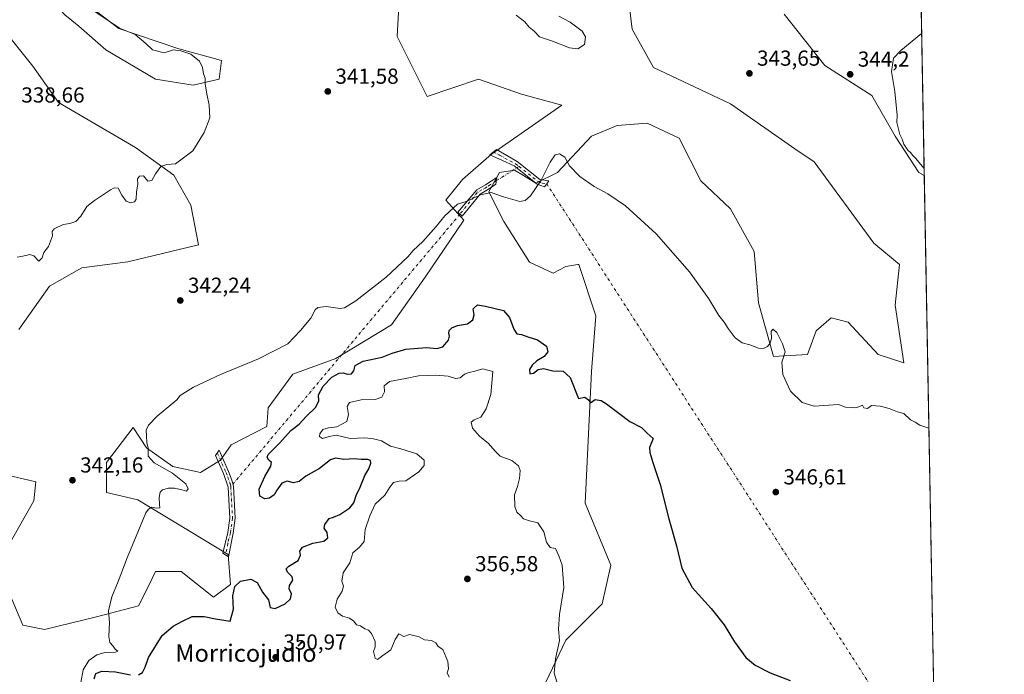
# Model space of a CAD drawing. Units: metres. Extents: x 625417 to 628895, y 4678657 to 4681037.
# Drawn here: x 628441 to 628895, y 4680508 to 4680810 of the extents above; entities that cross this region are included whole.
import ezdxf
from ezdxf.enums import TextEntityAlignment as Align

# ---------------------------------------------------------------- set-up
doc = ezdxf.new("R2010")
doc.units = ezdxf.units.M
doc.header["$MEASUREMENT"] = 0
doc.linetypes.add('DGN Style 4', pattern=[2.6384748266838614, 1.318413404963828, -0.6592067024819142, 0.001648016756204785, -0.6592067024819142])
for name, color, linetype, lineweight in [('Camino Cxs', 7, 'Continuous', 0), ('Camino eje', 30, 'DGN Style 4', 13), ('Camino eje virtual', 6, 'DGN Style 4', 0), ('Comarca CxS', 21, 'Continuous', 0), ('Comunidad Autónoma CxS', 142, 'Continuous', 0), ('Cultivos herbáceos CxS', 92, 'Continuous', 0), ('Curva de nivel maestra', 30, 'Continuous', 30), ('Curva de nivel normal', 30, 'Continuous', 0), ('Espacio natural protegido CxS', 121, 'Continuous', 0), ('Municipio CxS', 4, 'Continuous', 0), ('Pastizal CxS', 92, 'Continuous', 0), ('Provincia CxS', 1, 'Continuous', 0), ('Punto de cota en terreno', 7, 'Continuous', 0), ('Rótulo de punto de cota en terreno', 7, 'Continuous', 0), ('Texto cartográfico', 7, 'Continuous', 0)]:
    doc.layers.add(name, color=color, linetype=linetype, lineweight=lineweight)
doc.styles.add('Style-Arial', font='txt')

# ---------------------------------------------------------------- blocks, each defined once
blk = doc.blocks.new('*U4')
at = {"layer": 'Pastizal CxS', "color": 92, "linetype": 'Continuous', "lineweight": 0}
for points in [[(628852.9299999997, 4681037.09, 346.1803999999975), (628858.4101, 4680738.2556, 345.1456000000035), (628855.9316999996, 4680739.6505, 345.1193000000058), (628845.0800999999, 4680756.431700001, 345.0133999999962), (628834.2269000001, 4680775.185500001, 344.5378999999957), (628812.5229000002, 4680789.005700001, 344.2170999999944), (628793.7786999998, 4680812.6953, 344.3150000000023)], [(628719.7851, 4680837.374299999, 344.4615000000049), (628723.7308999998, 4680805.7863, 343.4106999999931), (628733.5970000002, 4680788.019500001, 342.7596999999951), (628769.1133000003, 4680771.238100001, 343.3647000000055), (628798.7100999998, 4680750.5089, 344.0445999999938), (628807.5899, 4680744.586100001, 344.4076999999961), (628835.2133, 4680707.077299999, 344.5896999999969), (628847.0521000001, 4680697.206700001, 344.7284999999974), (628845.0790999997, 4680678.451300001, 344.0433000000049), (628849.0246000001, 4680651.799699999, 345.061600000001), (628837.1854999998, 4680655.749100001, 344.5724000000046), (628823.3740999997, 4680670.5551, 344.6589999999997), (628815.4808999998, 4680672.528899999, 344.7274999999936), (628808.5751, 4680666.606699999, 344.7130999999936), (628804.6287000002, 4680655.749500001, 344.3904999999941), (628788.8437000001, 4680654.762499999, 345.3497999999963), (628781.9380999999, 4680679.439300001, 344.3613999999943), (628779.9643000001, 4680703.128699999, 344.1635999999999), (628769.1127000004, 4680722.8709, 344.179999999993), (628755.3006999996, 4680735.7039, 343.9573999999994), (628745.4354999998, 4680755.445699999, 343.5817999999999), (628730.6365, 4680762.354900001, 343.7116999999998), (628716.8243000006, 4680761.367900001, 343.037599999996), (628704.9852999998, 4680756.433300001, 344.3050999999978), (628689.1999000004, 4680739.6523, 345.3727000000072), (628679.3344999999, 4680734.717700001, 344.8916000000027), (628673.5031000003, 4680738.217700001, 344.5127999999968), (628669.4691000005, 4680740.639699999, 344.3264000000054), (628662.5623000005, 4680739.6527, 344.3319999999949), (628657.6301999995, 4680730.7687, 344.9614000000001), (628664.5358999996, 4680716.950300001, 345.9616999999998), (628676.3749000002, 4680698.1951, 346.959600000002), (628687.2267000005, 4680693.2589, 347.2566999999981), (628693.1457000002, 4680696.221100001, 346.7158999999957), (628698.5917999997, 4680697.1295, 346.4112000000023), (628699.0658, 4680697.2083, 346.3806999999942), (628706.9587000003, 4680673.518100001, 347.4403000000021), (628704.9841, 4680647.853499999, 349.5853000000061), (628702.0231999997, 4680587.1479, 353.0571999999956), (628713.8618000001, 4680558.522500001, 352.2459999999992), (628709.9153000005, 4680540.7543, 353.4501000000019), (628693.1435000002, 4680523.975099999, 355.1756000000024), (628682.2915000003, 4680501.272500001, 356.1301999999997)], [(628440.0833000002, 4680918.6533, 338.9342999999935), (628447.1848999998, 4680899.4791, 338.4545000000071), (628448.9380999999, 4680876.124100001, 339.2992999999988), (628456.0028999997, 4680864.1679, 339.0994999999967), (628457.1212999999, 4680852.8409, 338.263300000006), (628458.1766999997, 4680840.2555, 338.6009999999951), (628465.7851, 4680822.3215, 339.6925999999949), (628486.9798999998, 4680806.016899999, 340.045499999993), (628514.1530999999, 4680796.7777, 340.4131999999955), (628534.2615, 4680791.3431, 340.9334999999992), (628533.1741000004, 4680782.647500001, 340.7630999999965), (628521.2181000002, 4680779.930500001, 339.903999999995), (628503.8271000005, 4680782.6479, 339.2602000000043), (628481.0015000004, 4680796.2347, 338.6282999999967), (628468.5021000003, 4680807.1041, 338.3862999999984), (628462.0528999995, 4680812.370100001, 338.2958000000072), (628441.3350999998, 4680835.073100001, 337.4131000000052), (628434.4294999996, 4680837.047499999, 337.2026999999944)], [(628430.4833000004, 4680809.409299999, 338.0629999999946), (628447.2544999998, 4680788.680299999, 338.3806000000041), (628459.0932999998, 4680771.899700001, 338.8132999999943), (628494.6101000002, 4680751.1709, 339.758799999996), (628512.3680999996, 4680738.338500001, 340.2891999999993), (628520.1303000003, 4680724.497099999, 340.6797999999981), (628523.6787, 4680706.270500001, 341.5439999999944), (628491.1217, 4680698.374299999, 341.3718999999983), (628469.9071000004, 4680695.6669, 341.1852999999974), (628454.9937000005, 4680687.145099999, 340.690499999997), (628440.7905000001, 4680667.2611, 341.3589999999967)], [(628426.9304999998, 4680601.955900001, 341.1575000000012), (628448.6355, 4680597.0209, 341.5914000000048), (628447.6482999995, 4680588.1369, 341.3793000000005), (628434.8230999997, 4680565.4343, 340.9110999999975)], [(628436.7956999998, 4680544.705499999, 341.0865999999951), (628442.7147000004, 4680530.8859, 341.4891999999964), (628452.5809000004, 4680528.911499999, 341.7461999999941), (628476.6577000003, 4680534.7073, 343.9443000000028), (628495.9895000001, 4680539.7689, 346.1450999999943), (628500.6945000002, 4680549.183700001, 346.366200000004), (628503.8828999996, 4680555.5625, 346.4437000000034), (628515.7219000002, 4680555.5623, 347.5948000000063), (628530.5207000002, 4680543.717700001, 348.9979000000022), (628538.4124999996, 4680549.6391, 349.2326999999932), (628537.4265000002, 4680563.459100001, 348.3506000000052), (628495.6725000005, 4680588.631899999, 344.5194000000047), (628481.1920999996, 4680592.0843, 343.1285000000062), (628481.1923000002, 4680605.9045, 342.950800000006), (628493.5453000005, 4680622.066099999, 343.488400000002), (628499.7324999999, 4680612.579100001, 345.0286999999953), (628511.8051000005, 4680604.0573, 345.5883000000031), (628524.5877, 4680601.216499999, 346.679099999994), (628533.8197, 4680606.897500001, 347.1548000000039), (628538.7909000004, 4680613.999100001, 347.6082000000025), (628555.1244999999, 4680622.520500001, 348.6031999999978), (628555.8346999995, 4680631.042500001, 347.3451999999961), (628567.1974999999, 4680646.6655, 346.758799999996), (628587.0817, 4680653.7667, 347.3984999999957), (628612.6475000001, 4680669.389699999, 347.1389000000054), (628628.2710999995, 4680691.403899999, 346.1005000000005), (628646.0251000002, 4680717.679300001, 345.4342000000034), (628637.7424999997, 4680726.7905, 343.9833999999973), (628645.4285000004, 4680736.442100001, 343.7774000000064), (628658.7553000003, 4680748.067100001, 343.4631999999983), (628691.3346999995, 4680770.745100001, 343.4281999999948), (628672.5897000004, 4680775.680500001, 342.8806999999942), (628652.8591, 4680782.590299999, 341.9833000000072), (628629.1809, 4680774.693700001, 342.6037999999971), (628615.3690999999, 4680802.332699999, 341.7210000000051), (628616.3554999996, 4680822.074300001, 341.440499999997)]]:
    blk.add_polyline3d(points, dxfattribs=at)
blk = doc.blocks.new('*U15')
at = {"layer": 'Cultivos herbáceos CxS', "color": 92, "linetype": 'Continuous', "lineweight": 0}
for points in [[(628682.2915000003, 4680501.272500001, 356.1301999999997), (628693.1435000002, 4680523.975099999, 355.1756000000024), (628709.9153000005, 4680540.7543, 353.4501000000019), (628713.8618000001, 4680558.522500001, 352.2459999999992), (628702.0231999997, 4680587.1479, 353.0571999999956), (628704.9841, 4680647.853499999, 349.5853000000061), (628706.9587000003, 4680673.518100001, 347.4403000000021), (628699.0658, 4680697.2083, 346.3806999999942), (628698.5917999997, 4680697.1295, 346.4112000000023), (628693.1457000002, 4680696.221100001, 346.7158999999957), (628687.2267000005, 4680693.2589, 347.2566999999981), (628676.3749000002, 4680698.1951, 346.959600000002), (628664.5358999996, 4680716.950300001, 345.9616999999998), (628657.6301999995, 4680730.7687, 344.9614000000001), (628662.5623000005, 4680739.6527, 344.3319999999949), (628669.4691000005, 4680740.639699999, 344.3264000000054), (628673.5031000003, 4680738.217700001, 344.5127999999968), (628679.3344999999, 4680734.717700001, 344.8916000000027), (628689.1999000004, 4680739.6523, 345.3727000000072), (628704.9852999998, 4680756.433300001, 344.3050999999978), (628716.8243000006, 4680761.367900001, 343.037599999996), (628730.6365, 4680762.354900001, 343.7116999999998), (628745.4354999998, 4680755.445699999, 343.5817999999999), (628755.3006999996, 4680735.7039, 343.9573999999994), (628769.1127000004, 4680722.8709, 344.179999999993), (628779.9643000001, 4680703.128699999, 344.1635999999999), (628781.9380999999, 4680679.439300001, 344.3613999999943), (628788.8437000001, 4680654.762499999, 345.3497999999963), (628804.6287000002, 4680655.749500001, 344.3904999999941), (628808.5751, 4680666.606699999, 344.7130999999936), (628815.4808999998, 4680672.528899999, 344.7274999999936), (628823.3740999997, 4680670.5551, 344.6589999999997), (628837.1854999998, 4680655.749100001, 344.5724000000046), (628849.0246000001, 4680651.799699999, 345.061600000001), (628845.0790999997, 4680678.451300001, 344.0433000000049), (628847.0521000001, 4680697.206700001, 344.7284999999974), (628835.2133, 4680707.077299999, 344.5896999999969), (628807.5899, 4680744.586100001, 344.4076999999961), (628798.7100999998, 4680750.5089, 344.0445999999938), (628769.1133000003, 4680771.238100001, 343.3647000000055), (628733.5970000002, 4680788.019500001, 342.7596999999951), (628723.7308999998, 4680805.7863, 343.4106999999931), (628719.7851, 4680837.374299999, 344.4615000000049)], [(628793.7786999998, 4680812.6953, 344.3150000000023), (628812.5229000002, 4680789.005700001, 344.2170999999944), (628834.2269000001, 4680775.185500001, 344.5378999999957), (628845.0800999999, 4680756.431700001, 345.0133999999962), (628855.9316999996, 4680739.6505, 345.1193000000058), (628858.4101, 4680738.2556, 345.1456000000035), (628864.0541000003, 4680430.486199999, 354.0151999999944)]]:
    blk.add_polyline3d(points, dxfattribs=at)
blk = doc.blocks.new('5PATER')
at = {"layer": 'Punto de cota en terreno', "linetype": 'Continuous', "lineweight": 0}
h = blk.add_hatch(color=51, dxfattribs=at)
edge = h.paths.add_edge_path()
edge.add_ellipse((0, 0), major_axis=(-0.1095731443231308, -0.1110710700762829), ratio=0.9994222409660322, start_angle=0, end_angle=360)

msp = doc.modelspace()

# ---------------------------------------------------------------- linework, layer by layer
at = {"layer": 'Camino Cxs', "color": 7, "linetype": 'Continuous', "lineweight": 0}
for points in [[(628684.2950999998, 4680734.425100001, 345.4051999999938), (628683.2801000001, 4680733.040100001, 345.340400000001), (628679.8901000004, 4680734.1601, 345.1591999999946), (628669.2401000002, 4680742.630100001, 344.3218999999954), (628663.9200999998, 4680745.110099999, 344.3239999999932), (628658.0900999998, 4680747.840100001, 343.8127999999998), (628661.1201, 4680750.190099999, 343.7608999999939), (628670.6201, 4680744.7301, 344.3006000000024), (628681.0601000005, 4680736.4301, 345.1785999999993), (628685.3101000005, 4680735.8101, 345.4823999999935)], [(628653.5900999998, 4680729.630100001, 345.2982999999949), (628645.2401000002, 4680719.520099999, 345.531799999997), (628643.3000999996, 4680721.3101, 345.5592000000034), (628652.0100999996, 4680731.610099999, 345.0653000000021), (628656.0601000005, 4680733.970100001, 344.9737000000023), (628661.2401000002, 4680737.2501, 344.718200000003), (628660.7701000003, 4680734.2501, 344.8291000000027), (628657.5000999998, 4680731.920100001, 345.0666999999958)], [(628539.6001000004, 4680573.220100001, 347.6637000000046), (628537.5401, 4680562.4101, 348.6941999999981), (628534.8701, 4680564.040100001, 348.4147999999986), (628537.1300999997, 4680573.620100001, 347.505799999999), (628538.1300999997, 4680580.2601, 347.1686999999947), (628537.3101000005, 4680594.520099999, 347.2461000000039), (628535.2200999996, 4680600.800100001, 347.3665000000037), (628531.5000999998, 4680609.020099999, 347.1049999999959), (628533.1700999998, 4680611.5601, 347.1848000000027), (628537.5201000003, 4680601.770099999, 347.6395000000048), (628539.1001000004, 4680597.700099999, 347.6279000000068), (628539.7901, 4680594.9001, 347.663400000005), (628540.6401000004, 4680580.130100001, 347.5185999999958)]]:
    msp.add_polyline3d(points, close=True, dxfattribs=at)
for points in [[(628684.2950999998, 4680734.425100001, 345.4051999999938), (628683.2801000001, 4680733.040100001, 345.340400000001), (628679.8901000004, 4680734.1601, 345.1591999999946), (628669.2401000002, 4680742.630100001, 344.3218999999954), (628663.9200999998, 4680745.110099999, 344.3239999999932), (628658.0900999998, 4680747.840100001, 343.8127999999998), (628661.1201, 4680750.190099999, 343.7608999999939), (628670.6201, 4680744.7301, 344.3006000000024), (628681.0601000005, 4680736.4301, 345.1785999999993), (628685.3101000005, 4680735.8101, 345.4823999999935), (628684.2950999998, 4680734.425100001, 345.4051999999938)], [(628653.5900999998, 4680729.630100001, 345.2982999999949), (628645.2401000002, 4680719.520099999, 345.531799999997), (628643.3000999996, 4680721.3101, 345.5592000000034), (628652.0100999996, 4680731.610099999, 345.0653000000021), (628656.0601000005, 4680733.970100001, 344.9737000000023), (628661.2401000002, 4680737.2501, 344.718200000003), (628660.7701000003, 4680734.2501, 344.8291000000027), (628657.5000999998, 4680731.920100001, 345.0666999999958), (628653.5900999998, 4680729.630100001, 345.2982999999949)], [(628539.6001000004, 4680573.220100001, 347.6637000000046), (628537.5401, 4680562.4101, 348.6941999999981), (628534.8701, 4680564.040100001, 348.4147999999986), (628537.1300999997, 4680573.620100001, 347.505799999999), (628538.1300999997, 4680580.2601, 347.1686999999947), (628537.3101000005, 4680594.520099999, 347.2461000000039), (628535.2200999996, 4680600.800100001, 347.3665000000037), (628531.5000999998, 4680609.020099999, 347.1049999999959), (628533.1700999998, 4680611.5601, 347.1848000000027), (628537.5201000003, 4680601.770099999, 347.6395000000048), (628539.1001000004, 4680597.700099999, 347.6279000000068), (628539.7901, 4680594.9001, 347.663400000005), (628540.6401000004, 4680580.130100001, 347.5185999999958), (628539.6001000004, 4680573.220100001, 347.6637000000046)]]:
    msp.add_polyline3d(points, dxfattribs=at)
at = {"layer": 'Camino eje', "color": 30, "linetype": 'DGN Style 4', "lineweight": 13}
for points in [[(628659.6051000003, 4680749.015100001, 343.7918000000063), (628662.5201000003, 4680747.6501, 344.0280000000057), (628667.2701000003, 4680744.920100001, 344.2436000000016), (628669.9301000005, 4680743.6801, 344.3114999999962), (628671.5261000004, 4680742.4111, 344.3766999999934), (628680.4751000004, 4680735.295100001, 345.1588000000047), (628682.1700999998, 4680734.735099999, 345.2834000000003), (628684.2950999998, 4680734.425100001, 345.4051999999938)], [(628661.0050999997, 4680735.7501, 344.7783999999957), (628658.4151, 4680734.110099999, 344.9498000000021), (628656.7801000001, 4680732.9451, 344.9719999999944), (628652.2471000003, 4680730.394500001, 345.1728000000003), (628644.2701000003, 4680720.415100001, 345.5402999999933)], [(628532.3350999998, 4680610.290100001, 347.1230000000069), (628534.5100999996, 4680605.395099999, 347.4545999999973), (628536.3701, 4680601.2851, 347.5069999999978), (628537.1601, 4680599.2501, 347.4557000000059), (628538.2050999999, 4680596.110099999, 347.4437999999937), (628538.5500999996, 4680594.710100001, 347.4530999999988), (628539.3850999996, 4680580.1951, 347.3450000000012), (628538.3651000002, 4680573.420100001, 347.5767999999953), (628537.2351000002, 4680568.630100001, 348.1717000000062), (628536.2050999999, 4680563.225099999, 348.5374000000011)]]:
    msp.add_polyline3d(points, dxfattribs=at)
at = {"layer": 'Camino eje virtual', "color": 6, "linetype": 'DGN Style 4', "lineweight": 0, "extrusion": (0.02724157436078812, 0.01724704180265146, 0.9994800829308224), "elevation": 98199.15981112402, "flags": 128}
msp.add_lwpolyline([(3618482.09790273, -3033401.02155391), (3618482.09790273, -3033388.562752808)], dxfattribs=at)
at = {"layer": 'Camino eje virtual', "color": 6, "linetype": 'DGN Style 4', "lineweight": 0, "extrusion": (-0.01090703052493253, 0.01689534789276622, 0.999797771504173), "elevation": 72570.89305773615, "flags": 128}
msp.add_lwpolyline([(-3066854.723327537, -3590773.508871139), (-3066854.723327536, -3590442.893895598)], dxfattribs=at)
at = {"layer": 'Camino eje virtual', "color": 6, "linetype": 'DGN Style 4', "lineweight": 0, "extrusion": (0.007495144799673942, 0.008912005079805746, 0.999932197186334), "elevation": 46771.90081980192, "flags": 128}
msp.add_lwpolyline([(628624.020735917, 4680489.458583267), (628518.2893684382, 4680363.748590983)], dxfattribs=at)
at = {"layer": 'Comarca CxS', "color": 21, "linetype": 'Continuous', "lineweight": 0}
msp.add_3dface([(628895.3500009576, 4678723.909983215), (625457.9800009322, 4678661.749983215), (625416.6700009317, 4680974.92998319), (628852.9300009584, 4681037.089983189)], dxfattribs=at)
at = {"layer": 'Comunidad Autónoma CxS', "color": 142, "linetype": 'Continuous', "lineweight": 0}
msp.add_3dface([(628895.3500009576, 4678723.909983215), (625457.9800009322, 4678661.749983215), (625416.6700009317, 4680974.92998319), (628852.9300009584, 4681037.089983189)], dxfattribs=at)
at = {"layer": 'Cultivos herbáceos CxS', "color": 92, "linetype": 'Continuous', "lineweight": 0, "extrusion": (-0.0004454210498176316, 0.02428830576830095, 0.9997048963584173), "elevation": 113752.1389440308, "flags": 128}
msp.add_lwpolyline([(-714577.8952337755, -4667034.660050114), (-714577.8952337754, -4666752.991589892)], dxfattribs=at)
at = {"layer": 'Cultivos herbáceos CxS', "color": 92, "linetype": 'Continuous', "lineweight": 0}
for points in [[(628434.4294999996, 4680837.047499999, 337.2026999999944), (628441.3350999998, 4680835.073100001, 337.4131000000052), (628462.0528999995, 4680812.370100001, 338.2958000000072), (628468.5021000003, 4680807.1041, 338.3862999999984), (628481.0015000004, 4680796.2347, 338.6282999999967), (628503.8271000005, 4680782.6479, 339.2602000000043), (628521.2181000002, 4680779.930500001, 339.903999999995), (628533.1741000004, 4680782.647500001, 340.7630999999965), (628534.2615, 4680791.3431, 340.9334999999992), (628514.1530999999, 4680796.7777, 340.4131999999955), (628486.9798999998, 4680806.016899999, 340.045499999993), (628465.7851, 4680822.3215, 339.6925999999949), (628458.1766999997, 4680840.2555, 338.6009999999951), (628457.1212999999, 4680852.8409, 338.263300000006), (628456.0028999997, 4680864.1679, 339.0994999999967), (628448.9380999999, 4680876.124100001, 339.2992999999988), (628447.1848999998, 4680899.4791, 338.4545000000071), (628440.0833000002, 4680918.6533, 338.9342999999935)], [(628440.0833000002, 4680918.6533, 338.9342999999935), (628447.1848999998, 4680899.4791, 338.4545000000071), (628448.9380999999, 4680876.124100001, 339.2992999999988), (628456.0028999997, 4680864.1679, 339.0994999999967), (628457.1212999999, 4680852.8409, 338.263300000006), (628458.1766999997, 4680840.2555, 338.6009999999951), (628465.7851, 4680822.3215, 339.6925999999949), (628486.9798999998, 4680806.016899999, 340.045499999993), (628514.1530999999, 4680796.7777, 340.4131999999955), (628534.2615, 4680791.3431, 340.9334999999992), (628533.1741000004, 4680782.647500001, 340.7630999999965), (628521.2181000002, 4680779.930500001, 339.903999999995), (628503.8271000005, 4680782.6479, 339.2602000000043), (628481.0015000004, 4680796.2347, 338.6282999999967), (628468.5021000003, 4680807.1041, 338.3862999999984), (628462.0528999995, 4680812.370100001, 338.2958000000072), (628441.3350999998, 4680835.073100001, 337.4131000000052), (628434.4294999996, 4680837.047499999, 337.2026999999944)], [(628719.7851, 4680837.374299999, 344.4615000000049), (628723.7308999998, 4680805.7863, 343.4106999999931), (628733.5970000002, 4680788.019500001, 342.7596999999951), (628769.1133000003, 4680771.238100001, 343.3647000000055), (628798.7100999998, 4680750.5089, 344.0445999999938), (628807.5899, 4680744.586100001, 344.4076999999961), (628835.2133, 4680707.077299999, 344.5896999999969), (628847.0521000001, 4680697.206700001, 344.7284999999974), (628845.0790999997, 4680678.451300001, 344.0433000000049), (628849.0246000001, 4680651.799699999, 345.061600000001), (628837.1854999998, 4680655.749100001, 344.5724000000046), (628823.3740999997, 4680670.5551, 344.6589999999997), (628815.4808999998, 4680672.528899999, 344.7274999999936), (628808.5751, 4680666.606699999, 344.7130999999936), (628804.6287000002, 4680655.749500001, 344.3904999999941), (628788.8437000001, 4680654.762499999, 345.3497999999963), (628781.9380999999, 4680679.439300001, 344.3613999999943), (628779.9643000001, 4680703.128699999, 344.1635999999999), (628769.1127000004, 4680722.8709, 344.179999999993), (628755.3006999996, 4680735.7039, 343.9573999999994), (628745.4354999998, 4680755.445699999, 343.5817999999999), (628730.6365, 4680762.354900001, 343.7116999999998), (628716.8243000006, 4680761.367900001, 343.037599999996), (628704.9852999998, 4680756.433300001, 344.3050999999978), (628689.1999000004, 4680739.6523, 345.3727000000072), (628679.3344999999, 4680734.717700001, 344.8916000000027), (628673.5031000003, 4680738.217700001, 344.5127999999968), (628669.4691000005, 4680740.639699999, 344.3264000000054), (628662.5623000005, 4680739.6527, 344.3319999999949), (628657.6301999995, 4680730.7687, 344.9614000000001), (628664.5358999996, 4680716.950300001, 345.9616999999998), (628676.3749000002, 4680698.1951, 346.959600000002), (628687.2267000005, 4680693.2589, 347.2566999999981), (628693.1457000002, 4680696.221100001, 346.7158999999957), (628698.5917999997, 4680697.1295, 346.4112000000023), (628699.0658, 4680697.2083, 346.3806999999942), (628706.9587000003, 4680673.518100001, 347.4403000000021), (628704.9841, 4680647.853499999, 349.5853000000061), (628702.0231999997, 4680587.1479, 353.0571999999956), (628713.8618000001, 4680558.522500001, 352.2459999999992), (628709.9153000005, 4680540.7543, 353.4501000000019), (628693.1435000002, 4680523.975099999, 355.1756000000024), (628682.2915000003, 4680501.272500001, 356.1301999999997)], [(628616.3554999996, 4680822.074300001, 341.440499999997), (628615.3690999999, 4680802.332699999, 341.7210000000051), (628629.1809, 4680774.693700001, 342.6037999999971), (628652.8591, 4680782.590299999, 341.9833000000072), (628672.5897000004, 4680775.680500001, 342.8806999999942), (628691.3346999995, 4680770.745100001, 343.4281999999948), (628658.7553000003, 4680748.067100001, 343.4631999999983), (628645.4285000004, 4680736.442100001, 343.7774000000064), (628637.7424999997, 4680726.7905, 343.9833999999973), (628646.0251000002, 4680717.679300001, 345.4342000000034), (628628.2710999995, 4680691.403899999, 346.1005000000005), (628612.6475000001, 4680669.389699999, 347.1389000000054), (628587.0817, 4680653.7667, 347.3984999999957), (628567.1974999999, 4680646.6655, 346.758799999996), (628555.8346999995, 4680631.042500001, 347.3451999999961), (628555.1244999999, 4680622.520500001, 348.6031999999978), (628538.7909000004, 4680613.999100001, 347.6082000000025), (628533.8197, 4680606.897500001, 347.1548000000039), (628524.5877, 4680601.216499999, 346.679099999994), (628511.8051000005, 4680604.0573, 345.5883000000031), (628499.7324999999, 4680612.579100001, 345.0286999999953), (628493.5453000005, 4680622.066099999, 343.488400000002), (628481.1923000002, 4680605.9045, 342.950800000006), (628481.1920999996, 4680592.0843, 343.1285000000062), (628495.6725000005, 4680588.631899999, 344.5194000000047), (628537.4265000002, 4680563.459100001, 348.3506000000052), (628538.4124999996, 4680549.6391, 349.2326999999932), (628530.5207000002, 4680543.717700001, 348.9979000000022), (628515.7219000002, 4680555.5623, 347.5948000000063), (628503.8828999996, 4680555.5625, 346.4437000000034), (628500.6945000002, 4680549.183700001, 346.366200000004), (628495.9895000001, 4680539.7689, 346.1450999999943), (628476.6577000003, 4680534.7073, 343.9443000000028), (628452.5809000004, 4680528.911499999, 341.7461999999941), (628442.7147000004, 4680530.8859, 341.4891999999964), (628436.7956999998, 4680544.705499999, 341.0865999999951)], [(628452.5809000004, 4680528.911499999, 341.7461999999941), (628476.6577000003, 4680534.7073, 343.9443000000028), (628495.9895000001, 4680539.7689, 346.1450999999943), (628500.6945000002, 4680549.183700001, 346.366200000004), (628503.8828999996, 4680555.5625, 346.4437000000034), (628515.7219000002, 4680555.5623, 347.5948000000063), (628530.5207000002, 4680543.717700001, 348.9979000000022), (628538.4124999996, 4680549.6391, 349.2326999999932), (628537.4265000002, 4680563.459100001, 348.3506000000052), (628495.6725000005, 4680588.631899999, 344.5194000000047), (628481.1920999996, 4680592.0843, 343.1285000000062), (628481.1923000002, 4680605.9045, 342.950800000006), (628493.5453000005, 4680622.066099999, 343.488400000002), (628499.7324999999, 4680612.579100001, 345.0286999999953), (628511.8051000005, 4680604.0573, 345.5883000000031), (628524.5877, 4680601.216499999, 346.679099999994), (628533.8197, 4680606.897500001, 347.1548000000039), (628538.7909000004, 4680613.999100001, 347.6082000000025), (628555.1244999999, 4680622.520500001, 348.6031999999978), (628555.8346999995, 4680631.042500001, 347.3451999999961), (628567.1974999999, 4680646.6655, 346.758799999996), (628587.0817, 4680653.7667, 347.3984999999957), (628612.6475000001, 4680669.389699999, 347.1389000000054), (628628.2710999995, 4680691.403899999, 346.1005000000005), (628646.0251000002, 4680717.679300001, 345.4342000000034), (628637.7424999997, 4680726.7905, 343.9833999999973), (628645.4285000004, 4680736.442100001, 343.7774000000064), (628658.7553000003, 4680748.067100001, 343.4631999999983), (628691.3346999995, 4680770.745100001, 343.4281999999948), (628672.5897000004, 4680775.680500001, 342.8806999999942), (628652.8591, 4680782.590299999, 341.9833000000072), (628629.1809, 4680774.693700001, 342.6037999999971), (628615.3690999999, 4680802.332699999, 341.7210000000051), (628616.3554999996, 4680822.074300001, 341.440499999997)], [(628858.4101, 4680738.2556, 345.1456000000035), (628855.9316999996, 4680739.6505, 345.1193000000058), (628845.0800999999, 4680756.431700001, 345.0133999999962), (628834.2269000001, 4680775.185500001, 344.5378999999957), (628812.5229000002, 4680789.005700001, 344.2170999999944), (628793.7786999998, 4680812.6953, 344.3150000000023)], [(628440.7905000001, 4680667.2611, 341.3589999999967), (628454.9937000005, 4680687.145099999, 340.690499999997), (628469.9071000004, 4680695.6669, 341.1852999999974), (628491.1217, 4680698.374299999, 341.3718999999983), (628523.6787, 4680706.270500001, 341.5439999999944), (628520.1303000003, 4680724.497099999, 340.6797999999981), (628512.3680999996, 4680738.338500001, 340.2891999999993), (628494.6101000002, 4680751.1709, 339.758799999996), (628459.0932999998, 4680771.899700001, 338.8132999999943), (628447.2544999998, 4680788.680299999, 338.3806000000041), (628430.4833000004, 4680809.409299999, 338.0629999999946)], [(628430.4833000004, 4680809.409299999, 338.0629999999946), (628447.2544999998, 4680788.680299999, 338.3806000000041), (628459.0932999998, 4680771.899700001, 338.8132999999943), (628494.6101000002, 4680751.1709, 339.758799999996), (628512.3680999996, 4680738.338500001, 340.2891999999993), (628520.1303000003, 4680724.497099999, 340.6797999999981), (628523.6787, 4680706.270500001, 341.5439999999944), (628491.1217, 4680698.374299999, 341.3718999999983), (628469.9071000004, 4680695.6669, 341.1852999999974), (628454.9937000005, 4680687.145099999, 340.690499999997), (628440.7905000001, 4680667.2611, 341.3589999999967)], [(628434.8230999997, 4680565.4343, 340.9110999999975), (628447.6482999995, 4680588.1369, 341.3793000000005), (628448.6355, 4680597.0209, 341.5914000000048), (628426.9304999998, 4680601.955900001, 341.1575000000012)], [(628426.9304999998, 4680601.955900001, 341.1575000000012), (628448.6355, 4680597.0209, 341.5914000000048), (628447.6482999995, 4680588.1369, 341.3793000000005), (628434.8230999997, 4680565.4343, 340.9110999999975)], [(628436.7956999998, 4680544.705499999, 341.0865999999951), (628442.7147000004, 4680530.8859, 341.4891999999964), (628452.5809000004, 4680528.911499999, 341.7461999999941)]]:
    msp.add_polyline3d(points, dxfattribs=at)
at = {"layer": 'Curva de nivel maestra', "color": 30, "linetype": 'Continuous', "lineweight": 30, "elevation": 350, "flags": 128}
for points in [[(628496.0300000003, 4680508.0001), (628497.7699999996, 4680509.020099999), (628499.0199999996, 4680511.4101), (628500.6399999997, 4680515.9801), (628506.8600000005, 4680526.090100001), (628512, 4680530.390100001), (628516.3300000001, 4680532.710100001), (628520.7000000002, 4680534.770099999), (628526.2400000002, 4680534.8201), (628531.4699999997, 4680533.7601), (628538.3300000001, 4680532.7401), (628539.8799999999, 4680538.300100001), (628539.5499999998, 4680544.4101), (628540.4000000004, 4680548.720100001), (628543, 4680551.120100001), (628547.7400000002, 4680552.0801), (628550.75, 4680550.540100001), (628553.2400000002, 4680546.050100001), (628555.9000000004, 4680542.5101), (628556.6900000004, 4680538.920100001), (628559, 4680538.520099999), (628563.6600000003, 4680540.700099999), (628566.0800000001, 4680542.920100001), (628566.5, 4680545.340100001), (628565.5599999997, 4680547.5601), (628565.7199999997, 4680549.210100001), (628567.1799999997, 4680551.670100001), (628566.9400000004, 4680553.1801), (628564.7800000003, 4680555.350099999), (628564.04, 4680556.770099999), (628565.2999999998, 4680558.030099999), (628569.5999999996, 4680560.7301), (628570.7100000001, 4680563.200099999), (628570.4000000004, 4680564.920100001), (628571.7100000001, 4680566.8301), (628576.4299999997, 4680568.610099999), (628581.5599999997, 4680569.630100001), (628583.4000000004, 4680571.100099999), (628583, 4680573.600099999), (628581.5700000003, 4680575.540100001), (628581.8700000001, 4680577.300100001), (628583.9400000004, 4680580.100099999), (628586, 4680580.6601), (628588.9199999999, 4680581.920100001), (628593.5, 4680585.0001), (628595.3499999996, 4680587.2601), (628596.3499999996, 4680590.6601), (628598.2800000003, 4680594.440099999), (628600.3300000001, 4680599.800100001), (628602.2100000001, 4680602.950099999), (628603.1500000004, 4680605.5101), (628603.0499999998, 4680606.7501), (628601.79, 4680607.220100001), (628598.6500000004, 4680607.3201), (628595.6600000003, 4680607.540100001), (628590.6699999999, 4680607.220100001), (628586.8300000001, 4680607.8301), (628584.5999999996, 4680607.040100001), (628579.5599999997, 4680603.090100001), (628573.25, 4680599.520099999), (628570.1699999999, 4680597.100099999), (628567.5199999996, 4680596.5001), (628564.5499999998, 4680597.300100001), (628562.1600000003, 4680596.340100001), (628559.7400000002, 4680593.170100001), (628558.5599999997, 4680590.890100001), (628556.4299999997, 4680589.4001), (628554.2199999997, 4680589.120100001), (628552, 4680590.4001), (628551.6399999997, 4680593.540100001), (628554.3200000003, 4680599.440099999), (628557.0499999998, 4680604.1801), (628557.29, 4680605.9101), (628556.0700000003, 4680606.9301), (628555.3799999999, 4680608.4001), (628555.8399999999, 4680609.590100001), (628561.1600000003, 4680614.940099999), (628566.2000000002, 4680620.5601), (628570.0599999997, 4680623.530099999), (628573.2599999999, 4680627.030099999), (628577.5999999996, 4680631.220100001), (628579.1500000004, 4680634.110099999), (628579, 4680637.0801), (628581.1500000004, 4680641.0101), (628585.1699999999, 4680645.2601), (628588.4900000002, 4680647.090100001), (628590.4000000004, 4680647.210100001), (628592.3200000003, 4680646.620100001), (628594.1699999999, 4680646.790100001), (628595.2800000003, 4680648.190099999), (628596.0099999999, 4680650.620100001), (628599.6200000001, 4680652.5701), (628608.4000000004, 4680654.440099999), (628612.9400000004, 4680656.220100001), (628619.3200000003, 4680658.120100001), (628628.9000000004, 4680658.880100001), (628633.6299999999, 4680658.470100001), (628636.4199999999, 4680659.200099999), (628638.9800000006, 4680662.3301), (628639.5099999999, 4680664.1501), (628639.1200000001, 4680665.470100001), (628639.3499999996, 4680666.770099999), (628640.5199999996, 4680667.920100001), (628643.1900000004, 4680668.9801), (628647.7000000002, 4680669.8201), (628650.1399999997, 4680671.6801), (628650.8200000003, 4680673.9001), (628650.4100000003, 4680676.720100001), (628652.3700000001, 4680678.640100001), (628656.0099999999, 4680678.0001), (628664.3099999997, 4680675.940099999), (628667.0800000001, 4680672.7601), (628669.1100000005, 4680667.420100001), (628670.5300000003, 4680665.2601), (628672.7000000002, 4680664.9301), (628675.5800000001, 4680663.800100001), (628680.0599999997, 4680662.4001), (628684.1399999997, 4680659.5601), (628684.79, 4680656.920100001), (628683.0499999998, 4680654.8201), (628679.79, 4680652.8201), (628677.5899999999, 4680650.8201), (628676.4000000004, 4680648.7401), (628676.5700000003, 4680646.8301), (628678.1399999997, 4680647.090100001), (628680.2699999996, 4680648.700099999), (628682.7699999996, 4680649.1501), (628687.1500000004, 4680648.0801), (628691.9100000003, 4680647.920100001), (628695.1200000001, 4680645.020099999), (628698.8799999999, 4680635.4301), (628701.8799999999, 4680636.0601), (628703.5999999996, 4680634.7601), (628704.5499999998, 4680633.390100001), (628706.6299999999, 4680634.9001), (628709.4299999997, 4680634.4301), (628711.9100000003, 4680632.9001), (628722.6200000001, 4680624.8201), (628727.9699999997, 4680622.020099999), (628730.6500000004, 4680619.4301), (628733.3700000001, 4680616.9801), (628731.7199999997, 4680612.8301), (628731.8600000005, 4680610.5001), (628733.1699999999, 4680605.870100001), (628736.5800000001, 4680595.6601), (628740.6200000001, 4680579.9301), (628744.2199999997, 4680567.370100001), (628746.5700000003, 4680557.110099999), (628751.4100000003, 4680548.290100001), (628760.2100000001, 4680538.5001), (628766.1500000004, 4680531.0601), (628770.8399999999, 4680523.140100001), (628776.1299999999, 4680516.0001), (628780.4699999997, 4680512.340100001), (628787.3200000003, 4680508.8301), (628796.6399999997, 4680505.290100001)], [(628475.5999999996, 4680506.1601), (628476.3200000003, 4680508.520099999), (628479.0899999999, 4680509.620100001), (628485.3200000003, 4680509.3101), (628492.2400000002, 4680507.920100001)]]:
    msp.add_lwpolyline(points, dxfattribs=at)
at = {"layer": 'Curva de nivel normal', "color": 30, "linetype": 'Continuous', "lineweight": 0, "flags": 128}
for points, elevation in [([(628440.0199999996, 4680700.630100001), (628442.6799999997, 4680701.0601), (628445.8600000005, 4680701.840100001), (628447.7400000002, 4680701.2301), (628450.0899999999, 4680698.770099999), (628451.5099999999, 4680700.210100001), (628452.2999999998, 4680702.720100001), (628454.54, 4680705.540100001), (628456.2599999999, 4680710.340100001), (628456.1299999999, 4680712.360099999), (628457.1699999999, 4680713.670100001), (628461.2699999996, 4680715.6601), (628464.4000000004, 4680716.040100001), (628467.1299999999, 4680716.9801), (628469.4299999997, 4680719.4801), (628472.1600000003, 4680723.940099999), (628475.6699999999, 4680726.640100001), (628483.0800000001, 4680731.670100001), (628484.7699999996, 4680732.5801), (628486.5800000001, 4680732.420100001), (628488.2400000002, 4680729.090100001), (628490.2999999998, 4680726.420100001), (628492.3399999999, 4680725.670100001), (628494.1399999997, 4680726.0801), (628494.9500000002, 4680727.350099999), (628495.0499999998, 4680730.7501), (628495.6799999997, 4680734.2401), (628495.6100000005, 4680736.620100001), (628496.5099999999, 4680737.940099999), (628498.3399999999, 4680738.0101), (628500.3399999999, 4680735.600099999), (628502.2199999997, 4680735.9801), (628503.8399999999, 4680738.960100001), (628506.3200000003, 4680742.360099999), (628509.1100000005, 4680743.2401), (628513.1200000001, 4680743.620100001), (628521.1100000005, 4680749.590100001), (628526.3200000003, 4680758.0801), (628528.9400000004, 4680764.8101), (628528.6100000005, 4680770.640100001), (628527.4699999997, 4680775.8201), (628526.7999999998, 4680780.4001), (628526.6799999997, 4680783.170100001), (628526.0199999996, 4680785.130100001), (628525.5800000001, 4680788.0701), (628524.1399999997, 4680791.030099999), (628520.1799999997, 4680794.2601), (628515.5199999996, 4680795.6601), (628512.1699999999, 4680796.170100001), (628507.8799999999, 4680794.8301), (628502.3899999997, 4680796.140100001), (628499.3099999997, 4680799.140100001), (628494.4699999997, 4680803.200099999), (628487.2699999996, 4680806.130100001), (628482.0800000001, 4680809.720100001), (628474.6600000003, 4680814.590100001)], 340), ([(628670.1500000004, 4680812.110099999), (628674.1299999999, 4680809.0701), (628676.2199999997, 4680806.710100001), (628678.4900000002, 4680804.8301), (628681.0300000003, 4680802.2501), (628686.9199999999, 4680800.1601), (628694.75, 4680797.140100001), (628698.5899999999, 4680796.6601), (628701.6600000003, 4680798.630100001), (628702.25, 4680802.2401), (628700.6299999999, 4680804.770099999), (628695.0999999996, 4680808.920100001), (628689.9100000003, 4680811.7301)], 340), ([(628857.2107999995, 4680803.658399999), (628847.6200000001, 4680795.890100001), (628844.2400000002, 4680792.360099999), (628843.29, 4680786.190099999), (628844.7800000003, 4680777.0101), (628845.9299999997, 4680766.120100001), (628845.8200000003, 4680762.6601), (628847.2100000001, 4680757.170100001), (628848.2800000003, 4680754.920100001), (628849.0599999997, 4680752.630100001), (628850.8600000005, 4680749.9801), (628852.2100000001, 4680748.7301), (628853.04, 4680747.5601), (628854.3399999999, 4680746.200099999), (628858.3520999998, 4680741.423599999)], 345), ([(628469.4400000004, 4680504.370100001), (628470.4299999997, 4680510.3101), (628473.1399999997, 4680514.620100001), (628476.8200000003, 4680517.220100001), (628480.4800000006, 4680518.2301), (628485.3300000001, 4680518.4301), (628486.4000000004, 4680518.880100001), (628485.29, 4680519.7301), (628484.3399999999, 4680521.140100001), (628482.8099999997, 4680522.8301), (628482.2800000003, 4680525.630100001), (628482.6299999999, 4680532.120100001), (628482.2100000001, 4680537.390100001), (628483.7599999999, 4680543.850099999), (628486.6399999997, 4680550.920100001), (628490.7599999999, 4680561.960100001), (628494.9900000002, 4680571.8301), (628499.4299999997, 4680582.610099999), (628500.5499999998, 4680584.4001), (628502.2000000002, 4680585.2401), (628504.1399999997, 4680584.7301), (628505.8799999999, 4680584.9801), (628505.6799999997, 4680586.4801), (628505.5199999996, 4680589.6801), (628505.9699999997, 4680592.130100001), (628507.0899999999, 4680593.2401), (628509.6299999999, 4680594.0001), (628512.5599999997, 4680593.970100001), (628516, 4680593.2601), (628518.1299999999, 4680592.6601), (628518.9600000001, 4680593.700099999), (628517.8200000003, 4680595.9801), (628511.7199999997, 4680600.880100001), (628503.1799999997, 4680605.6601), (628500.4000000004, 4680608.8101), (628500.4800000006, 4680612.440099999), (628499.7800000003, 4680615.090100001), (628499.7400000002, 4680618.220100001), (628499.5499999998, 4680620.7601), (628500.5599999997, 4680623.1601), (628504.5899999999, 4680627.1601), (628513.6299999999, 4680634.8201), (628515.1699999999, 4680636.8301), (628521.4299999997, 4680640.6801), (628533.8300000001, 4680646.420100001), (628551.3899999997, 4680653.7301), (628564.9100000003, 4680660.670100001), (628570.7199999997, 4680666.8201), (628575.54, 4680672.4901), (628577.5, 4680676.2401), (628578.7800000003, 4680677.420100001), (628582.4900000002, 4680677.7401), (628589.0099999999, 4680676.840100001), (628590.9500000002, 4680677.1601), (628596.25, 4680680.4101), (628610.1900000004, 4680691.4001), (628620.2599999999, 4680700.670100001), (628622.7000000002, 4680703.590100001), (628627.1699999999, 4680707.7601), (628633.3700000001, 4680714.780099999), (628637.2400000002, 4680719.600099999), (628643.1100000005, 4680724.950099999), (628647.6600000003, 4680726.3301), (628653.7599999999, 4680729.340100001), (628658.6399999997, 4680730.340100001), (628664.3099999997, 4680728.380100001), (628671.8600000005, 4680726.290100001), (628674.3300000001, 4680726.670100001), (628676.8300000001, 4680728.800100001), (628681.7999999998, 4680736.0701), (628685.8499999996, 4680744.4301), (628688.25, 4680747.780099999), (628690.1600000003, 4680748.200099999), (628692.5700000003, 4680746.7401), (628694.8700000001, 4680742.700099999), (628699.5700000003, 4680737.7401), (628706.1200000001, 4680733.1601), (628712.4600000001, 4680729.7501), (628720.5599999997, 4680724.220100001), (628734.7000000002, 4680711.390100001), (628750.1900000004, 4680693.790100001), (628759.0499999998, 4680681.360099999), (628763.6799999997, 4680673.6501), (628766.1200000001, 4680670.640100001), (628767.9400000004, 4680667.620100001), (628771.2100000001, 4680663.350099999), (628774.4199999999, 4680661.090100001), (628778.0499999998, 4680660.1501), (628781.9000000004, 4680658.630100001), (628784.2999999998, 4680658.370100001), (628786.1600000003, 4680659.300100001), (628787.3799999999, 4680660.850099999), (628787.9100000003, 4680663.020099999), (628787.7800000003, 4680666.2401), (628788.5199999996, 4680667.300100001), (628790.4699999997, 4680665.780099999), (628793.04, 4680660.5601), (628794.2599999999, 4680656.970100001), (628792.7999999998, 4680652.090100001), (628793.1500000004, 4680646.4001), (628796.6799999997, 4680638.700099999), (628802.0700000003, 4680633.470100001), (628807.7199999997, 4680631.860099999), (628818.8799999999, 4680632.690099999), (628822.1200000001, 4680631.3201), (628824.6799999997, 4680631.220100001), (628826.3899999997, 4680631.0101), (628828.29, 4680631.5001), (628829.9600000001, 4680632.2401), (628830.6200000001, 4680631.0601), (628832.29, 4680630.7401), (628834.1399999997, 4680632.2301), (628838.0300000003, 4680631.9001), (628842.1799999997, 4680630.720100001), (628846.0499999998, 4680629.2501), (628848.9800000006, 4680628.520099999), (628852.0499999998, 4680625.590100001), (628854.29, 4680624.5001), (628856.4600000001, 4680623.1601), (628860.5469000004, 4680621.7371)], 345), ([(628639.3700000001, 4680506.880100001), (628638.3200000003, 4680508.840100001), (628639.0099999999, 4680510.670100001), (628638.6799999997, 4680514.100099999), (628636.3799999999, 4680519.5701), (628634.2400000002, 4680520.9301), (628633.1200000001, 4680522.640100001), (628631.0999999996, 4680523.790100001), (628627.8399999999, 4680524.120100001), (628625.4800000006, 4680525.460100001), (628620.9900000002, 4680526.610099999), (628618.4000000004, 4680525.670100001), (628616.0599999997, 4680526.840100001), (628614.4100000003, 4680524.2401), (628612.3300000001, 4680519.5101), (628608.6900000004, 4680516.790100001), (628606.2300000006, 4680515.0801), (628605.1200000001, 4680515.640100001), (628604.3300000001, 4680518.670100001), (628605.1699999999, 4680520.780099999), (628605.0999999996, 4680523.3201), (628603.4600000001, 4680527.0701), (628602.1399999997, 4680528.520099999), (628600.3200000003, 4680529.220100001), (628598.3200000003, 4680530.4901), (628596.5199999996, 4680531.030099999), (628595.3300000001, 4680532.6801), (628593.2999999998, 4680534.030099999), (628590.1500000004, 4680534.9801), (628587.9299999997, 4680536.520099999), (628586.7199999997, 4680539.090100001), (628587.5999999996, 4680542.860099999), (628589.9600000001, 4680546.5801), (628590.5499999998, 4680548.860099999), (628589.8600000005, 4680551.170100001), (628590.4299999997, 4680554.940099999), (628593.5199999996, 4680559.5701), (628594.9199999999, 4680564.2501), (628598, 4680566.780099999), (628600.0599999997, 4680569.4801), (628600.5800000001, 4680574.940099999), (628602.7199999997, 4680581.2601), (628605.2100000001, 4680586.600099999), (628609.6100000005, 4680590.8301), (628611.8700000001, 4680594.5001), (628613.6200000001, 4680596.640100001), (628616.1600000003, 4680597.300100001), (628619.3200000003, 4680597.390100001), (628625.25, 4680601.550100001), (628627.7100000001, 4680604.450099999), (628627.79, 4680606.970100001), (628624.3399999999, 4680609.860099999), (628617.0300000003, 4680612.190099999), (628612.2100000001, 4680613.3301), (628608.0300000003, 4680615.840100001), (628604.4000000004, 4680616.8201), (628600.4699999997, 4680617.290100001), (628593.6399999997, 4680616.890100001), (628587.2000000002, 4680618.5001), (628584, 4680617.8301), (628580.8300000001, 4680616.9901), (628579.5199999996, 4680617.800100001), (628579.6299999999, 4680619.0801), (628581.04, 4680621.030099999), (628583.6900000004, 4680621.860099999), (628587.5300000003, 4680622.2401), (628592.1200000001, 4680624.7601), (628592.9100000003, 4680627.960100001), (628592.1699999999, 4680631.770099999), (628593.25, 4680633.550100001), (628598.6299999999, 4680634.7601), (628605.2300000006, 4680634.940099999), (628608.2100000001, 4680636.040100001), (628609.4199999999, 4680638.420100001), (628609.3600000005, 4680641.290100001), (628611.7199999997, 4680643.2601), (628619.1100000005, 4680644.5601), (628625.1900000004, 4680645.770099999), (628633.1799999997, 4680646.200099999), (628638.9000000004, 4680645.640100001), (628642.1500000004, 4680644.5801), (628644.3499999996, 4680644.9901), (628646.4299999997, 4680646.590100001), (628648.4800000006, 4680647.450099999), (628651.2000000002, 4680647.940099999), (628654.79, 4680649.0101), (628659.3600000005, 4680647.870100001), (628658.5800000001, 4680637.300100001), (628656.2999999998, 4680630.6801), (628653.8899999997, 4680626.780099999), (628650.79, 4680625.5701), (628649.3799999999, 4680624.470100001), (628649.9800000006, 4680621.6801), (628653.3499999996, 4680617.970100001), (628657.4600000001, 4680614.6601), (628660.54, 4680611.1601), (628662.8099999997, 4680608.8301), (628668.2199999997, 4680606.720100001), (628671.29, 4680604.360099999), (628672.04, 4680602.2301), (628671.7800000003, 4680598.5001), (628670.8499999996, 4680594.870100001), (628669.4199999999, 4680590.960100001), (628669.5199999996, 4680585.610099999), (628670.5, 4680582.940099999), (628672.1500000004, 4680581.450099999), (628673.6200000001, 4680579.920100001), (628676.3700000001, 4680578.890100001), (628680.2000000002, 4680578.050100001), (628682.9699999997, 4680573.8201), (628684.2000000002, 4680569.0601), (628685.8899999997, 4680566.7401), (628688.2999999998, 4680566.1501), (628689.9100000003, 4680562.770099999), (628691.3799999999, 4680558.4801), (628692.1100000005, 4680548.2501), (628690.2100000001, 4680535.770099999), (628689.7599999999, 4680529.0701), (628690.1100000005, 4680523.780099999), (628688.3099999997, 4680515.270099999), (628687.6600000003, 4680508.780099999), (628689.5499999998, 4680502.670100001)], 355)]:
    msp.add_lwpolyline(points, dxfattribs=dict(at, elevation=elevation))
at = {"layer": 'Espacio natural protegido CxS', "color": 121, "linetype": 'Continuous', "lineweight": 0}
msp.add_3dface([(628895.3500009576, 4678723.909983215), (625457.9800009322, 4678661.749983215), (625416.6700009317, 4680974.92998319), (628852.9300009584, 4681037.089983189)], dxfattribs=at)
msp.add_3dface([(628895.3500009576, 4678723.909983215), (625457.9800009322, 4678661.749983215), (625416.6700009317, 4680974.92998319), (628852.9300009584, 4681037.089983189)], dxfattribs=at)
msp.add_3dface([(628895.3500009576, 4678723.909983215), (625457.9800009322, 4678661.749983215), (625416.6700009317, 4680974.92998319), (628852.9300009584, 4681037.089983189)], dxfattribs=at)
at = {"layer": 'Municipio CxS', "color": 4, "linetype": 'Continuous', "lineweight": 0}
msp.add_3dface([(628895.3500009576, 4678723.909983215), (625457.9800009322, 4678661.749983215), (625416.6700009317, 4680974.92998319), (628852.9300009584, 4681037.089983189)], dxfattribs=at)
at = {"layer": 'Pastizal CxS', "color": 92, "linetype": 'Continuous', "lineweight": 0, "extrusion": (6.347969134280942e-05, -0.003461601398075293, 0.9999940066250845), "elevation": -15817.78682007881, "flags": 128}
msp.add_lwpolyline([(628852.9067573929, 4681010.380745701), (628858.3869230713, 4680711.544455266)], dxfattribs=at)
at = {"layer": 'Pastizal CxS', "color": 92, "linetype": 'Continuous', "lineweight": 0}
for points in [[(628440.0833000002, 4680918.6533, 338.9342999999935), (628447.1848999998, 4680899.4791, 338.4545000000071), (628448.9380999999, 4680876.124100001, 339.2992999999988), (628456.0028999997, 4680864.1679, 339.0994999999967), (628457.1212999999, 4680852.8409, 338.263300000006), (628458.1766999997, 4680840.2555, 338.6009999999951), (628465.7851, 4680822.3215, 339.6925999999949), (628486.9798999998, 4680806.016899999, 340.045499999993), (628514.1530999999, 4680796.7777, 340.4131999999955), (628534.2615, 4680791.3431, 340.9334999999992), (628533.1741000004, 4680782.647500001, 340.7630999999965), (628521.2181000002, 4680779.930500001, 339.903999999995), (628503.8271000005, 4680782.6479, 339.2602000000043), (628481.0015000004, 4680796.2347, 338.6282999999967), (628468.5021000003, 4680807.1041, 338.3862999999984), (628462.0528999995, 4680812.370100001, 338.2958000000072), (628441.3350999998, 4680835.073100001, 337.4131000000052), (628434.4294999996, 4680837.047499999, 337.2026999999944)], [(628719.7851, 4680837.374299999, 344.4615000000049), (628723.7308999998, 4680805.7863, 343.4106999999931), (628733.5970000002, 4680788.019500001, 342.7596999999951), (628769.1133000003, 4680771.238100001, 343.3647000000055), (628798.7100999998, 4680750.5089, 344.0445999999938), (628807.5899, 4680744.586100001, 344.4076999999961), (628835.2133, 4680707.077299999, 344.5896999999969), (628847.0521000001, 4680697.206700001, 344.7284999999974), (628845.0790999997, 4680678.451300001, 344.0433000000049), (628849.0246000001, 4680651.799699999, 345.061600000001), (628837.1854999998, 4680655.749100001, 344.5724000000046), (628823.3740999997, 4680670.5551, 344.6589999999997), (628815.4808999998, 4680672.528899999, 344.7274999999936), (628808.5751, 4680666.606699999, 344.7130999999936), (628804.6287000002, 4680655.749500001, 344.3904999999941), (628788.8437000001, 4680654.762499999, 345.3497999999963), (628781.9380999999, 4680679.439300001, 344.3613999999943), (628779.9643000001, 4680703.128699999, 344.1635999999999), (628769.1127000004, 4680722.8709, 344.179999999993), (628755.3006999996, 4680735.7039, 343.9573999999994), (628745.4354999998, 4680755.445699999, 343.5817999999999), (628730.6365, 4680762.354900001, 343.7116999999998), (628716.8243000006, 4680761.367900001, 343.037599999996), (628704.9852999998, 4680756.433300001, 344.3050999999978), (628689.1999000004, 4680739.6523, 345.3727000000072), (628679.3344999999, 4680734.717700001, 344.8916000000027), (628673.5031000003, 4680738.217700001, 344.5127999999968), (628669.4691000005, 4680740.639699999, 344.3264000000054), (628662.5623000005, 4680739.6527, 344.3319999999949), (628657.6301999995, 4680730.7687, 344.9614000000001), (628664.5358999996, 4680716.950300001, 345.9616999999998), (628676.3749000002, 4680698.1951, 346.959600000002), (628687.2267000005, 4680693.2589, 347.2566999999981), (628693.1457000002, 4680696.221100001, 346.7158999999957), (628698.5917999997, 4680697.1295, 346.4112000000023), (628699.0658, 4680697.2083, 346.3806999999942), (628706.9587000003, 4680673.518100001, 347.4403000000021), (628704.9841, 4680647.853499999, 349.5853000000061), (628702.0231999997, 4680587.1479, 353.0571999999956), (628713.8618000001, 4680558.522500001, 352.2459999999992), (628709.9153000005, 4680540.7543, 353.4501000000019), (628693.1435000002, 4680523.975099999, 355.1756000000024), (628682.2915000003, 4680501.272500001, 356.1301999999997)], [(628452.5809000004, 4680528.911499999, 341.7461999999941), (628476.6577000003, 4680534.7073, 343.9443000000028), (628495.9895000001, 4680539.7689, 346.1450999999943), (628500.6945000002, 4680549.183700001, 346.366200000004), (628503.8828999996, 4680555.5625, 346.4437000000034), (628515.7219000002, 4680555.5623, 347.5948000000063), (628530.5207000002, 4680543.717700001, 348.9979000000022), (628538.4124999996, 4680549.6391, 349.2326999999932), (628537.4265000002, 4680563.459100001, 348.3506000000052), (628495.6725000005, 4680588.631899999, 344.5194000000047), (628481.1920999996, 4680592.0843, 343.1285000000062), (628481.1923000002, 4680605.9045, 342.950800000006), (628493.5453000005, 4680622.066099999, 343.488400000002), (628499.7324999999, 4680612.579100001, 345.0286999999953), (628511.8051000005, 4680604.0573, 345.5883000000031), (628524.5877, 4680601.216499999, 346.679099999994), (628533.8197, 4680606.897500001, 347.1548000000039), (628538.7909000004, 4680613.999100001, 347.6082000000025), (628555.1244999999, 4680622.520500001, 348.6031999999978), (628555.8346999995, 4680631.042500001, 347.3451999999961), (628567.1974999999, 4680646.6655, 346.758799999996), (628587.0817, 4680653.7667, 347.3984999999957), (628612.6475000001, 4680669.389699999, 347.1389000000054), (628628.2710999995, 4680691.403899999, 346.1005000000005), (628646.0251000002, 4680717.679300001, 345.4342000000034), (628637.7424999997, 4680726.7905, 343.9833999999973), (628645.4285000004, 4680736.442100001, 343.7774000000064), (628658.7553000003, 4680748.067100001, 343.4631999999983), (628691.3346999995, 4680770.745100001, 343.4281999999948), (628672.5897000004, 4680775.680500001, 342.8806999999942), (628652.8591, 4680782.590299999, 341.9833000000072), (628629.1809, 4680774.693700001, 342.6037999999971), (628615.3690999999, 4680802.332699999, 341.7210000000051), (628616.3554999996, 4680822.074300001, 341.440499999997)], [(628858.4101, 4680738.2556, 345.1456000000035), (628855.9316999996, 4680739.6505, 345.1193000000058), (628845.0800999999, 4680756.431700001, 345.0133999999962), (628834.2269000001, 4680775.185500001, 344.5378999999957), (628812.5229000002, 4680789.005700001, 344.2170999999944), (628793.7786999998, 4680812.6953, 344.3150000000023)], [(628430.4833000004, 4680809.409299999, 338.0629999999946), (628447.2544999998, 4680788.680299999, 338.3806000000041), (628459.0932999998, 4680771.899700001, 338.8132999999943), (628494.6101000002, 4680751.1709, 339.758799999996), (628512.3680999996, 4680738.338500001, 340.2891999999993), (628520.1303000003, 4680724.497099999, 340.6797999999981), (628523.6787, 4680706.270500001, 341.5439999999944), (628491.1217, 4680698.374299999, 341.3718999999983), (628469.9071000004, 4680695.6669, 341.1852999999974), (628454.9937000005, 4680687.145099999, 340.690499999997), (628440.7905000001, 4680667.2611, 341.3589999999967)], [(628426.9304999998, 4680601.955900001, 341.1575000000012), (628448.6355, 4680597.0209, 341.5914000000048), (628447.6482999995, 4680588.1369, 341.3793000000005), (628434.8230999997, 4680565.4343, 340.9110999999975)], [(628436.7956999998, 4680544.705499999, 341.0865999999951), (628442.7147000004, 4680530.8859, 341.4891999999964), (628452.5809000004, 4680528.911499999, 341.7461999999941)]]:
    msp.add_polyline3d(points, dxfattribs=at)
at = {"layer": 'Provincia CxS', "color": 1, "linetype": 'Continuous', "lineweight": 0}
msp.add_3dface([(628895.3500009576, 4678723.909983215), (625457.9800009322, 4678661.749983215), (625416.6700009317, 4680974.92998319), (628852.9300009584, 4681037.089983189)], dxfattribs=at)

# ---------------------------------------------------------------- block references
at = {"layer": 'Cultivos herbáceos CxS', "color": 92, "linetype": 'Continuous', "lineweight": 0}
msp.add_blockref('*U15', (0, 0), dxfattribs=at)
at = {"layer": 'Pastizal CxS', "color": 92, "linetype": 'Continuous', "lineweight": 0}
msp.add_blockref('*U4', (0, 0), dxfattribs=at)
at = {"layer": 'Punto de cota en terreno', "color": 7, "linetype": 'Continuous', "lineweight": 0, "xscale": 10, "yscale": 10, "zscale": 10}
for p in [(628777.7800000003, 4680785.34, 343.6499999999942), (628824.25, 4680784.890000001, 344.1999999999971), (628583.3099999997, 4680777, 341.5800000000018), (628515.2699999996, 4680680.59, 342.2400000000052), (628465.5499999998, 4680597.699999999, 342.1600000000035), (628789.9500000002, 4680592.220000001, 346.6100000000006), (628647.7100000001, 4680552.17, 356.5800000000018), (628559.29, 4680516.039999999, 350.9700000000012)]:
    msp.add_blockref('5PATER', p, dxfattribs=at)

# ---------------------------------------------------------------- texts
at = {"layer": 'Rótulo de punto de cota en terreno', "color": 7, "linetype": 'Continuous', "lineweight": 0, "style": 'Style-Arial'}
for s, p in [('343,65', (628781.3077999996, 4680788.867799999)), ('344,2', (628827.7778000003, 4680788.4178)), ('341,58', (628586.8378, 4680780.527799999)), ('338,66', (628441.9677999998, 4680771.867799999)), ('342,24', (628518.7977999998, 4680684.117799999)), ('342,16', (628469.0778000001, 4680601.227800001)), ('346,61', (628793.4778000005, 4680595.7478)), ('356,58', (628651.2378000002, 4680555.697799999)), ('350,97', (628562.8178000003, 4680519.5678))]:
    msp.add_text(s, height=7.000000000000002, dxfattribs=at).set_placement(p)
at = {"layer": 'Texto cartográfico', "color": 7, "linetype": 'Continuous', "lineweight": 0, "style": 'Style-Arial'}
msp.add_text('Morricojudío', height=8, dxfattribs=at).set_placement((628545.559154878, 4680517.950149999), align=Align.MIDDLE_CENTER)

doc.saveas('drawing.dxf')
